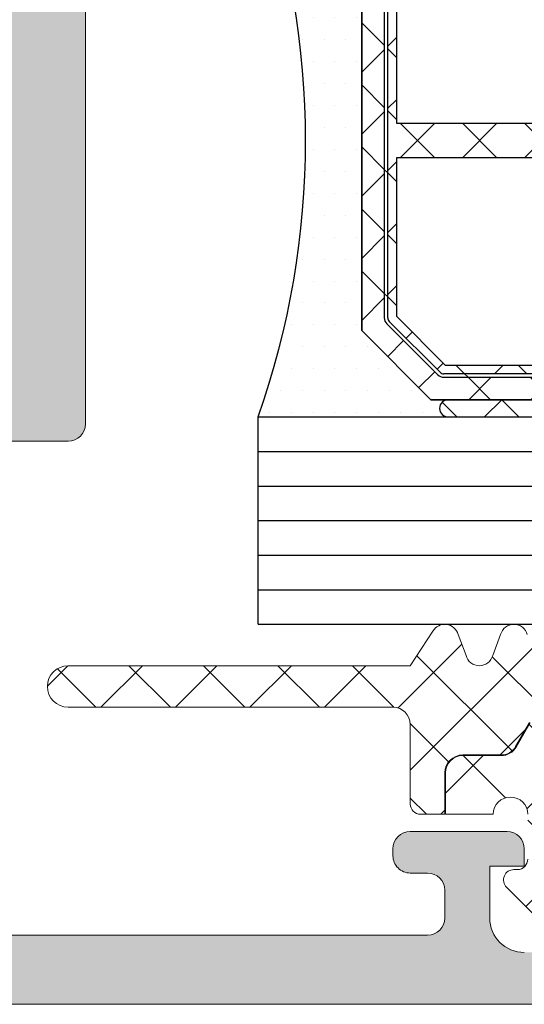
# Model space of a CAD drawing. Units: millimetres. Extents: x 1765 to 4915, y 741 to 2226.
# Drawn here: x 2184 to 2199, y 1542 to 1571 of the extents above; entities that cross this region are included whole.
import ezdxf

# ---------------------------------------------------------------- set-up
doc = ezdxf.new("R2010")
doc.units = ezdxf.units.MM
for name, color, linetype, lineweight in [('0S-Profile Aluminium', 254, 'Continuous', 0), ('0S-Profile EPDM', 22, 'Continuous', 0), ('0S-Profile Isolator', 91, 'Continuous', 0), ('0S-Profile PVC-U', 22, 'Continuous', 0), ('0S-Shading Aluminium', 252, 'Continuous', 0), ('0S-Shading EPDM', 25, 'Continuous', 0), ('0S-Shading Isolator', 103, 'Continuous', 0), ('0S-Shading PVC-U', 253, 'Continuous', 0), ('0S-Spacer', 62, 'Continuous', 0), ('Al', 7, 'Continuous', 0)]:
    doc.layers.add(name, color=color, linetype=linetype, lineweight=lineweight)
doc.layers.add('2-0', color=40, linetype='Continuous')
doc.layers.add('3-0', color=102, linetype='Continuous')

# ---------------------------------------------------------------- blocks, each defined once
blk = doc.blocks.new('__C32D40E5_0AC4_4489_BFE8_34FB3CE2A1D9_')
at = {"layer": '2-0'}
for p, q in [((5.5, 16), (0, 16)), ((9.5, 16), (5.5, 16)), ((3, 13.5), (5, 15.5)), ((5, 15.5), (3, 13.5)), ((5, 15.5), (5.5, 15.5)), ((10, 15.5), (5, 15.5)), ((5.5, 15.5), (9.5, 15.5)), ((10, 13.75), (10, 15.5)), ((0.3174999999999954, 15.36500000000001), (0.3174999999999954, 15.36500000000001)), ((0.9525000000000148, 15.36500000000001), (0.9525000000000148, 15.36500000000001)), ((1.587500000000005, 15.36500000000001), (1.587500000000005, 15.36500000000001)), ((2.222499999999996, 15.36500000000001), (2.222499999999996, 15.36500000000001)), ((2.857499999999987, 15.36500000000001), (2.857499999999987, 15.36500000000001)), ((3.492500000000006, 15.36500000000001), (3.492500000000006, 15.36500000000001)), ((4.127499999999997, 15.36500000000001), (4.127499999999997, 15.36500000000001)), ((4.762500000000017, 15.36500000000001), (4.762500000000017, 15.36500000000001)), ((9.5, 14.85000000000002), (5.372792206135784, 14.85000000000002)), ((9.5, 14.75), (9.5, 14.85000000000002)), ((0.6350000000000194, 14.73000000000002), (0.6350000000000194, 14.73000000000002)), ((1.27000000000001, 14.73000000000002), (1.27000000000001, 14.73000000000002)), ((1.905000000000001, 14.73000000000002), (1.905000000000001, 14.73000000000002)), ((2.539999999999992, 14.73000000000002), (2.539999999999992, 14.73000000000002)), ((3.174999999999982, 14.73000000000002), (3.174999999999982, 14.73000000000002)), ((5.196015510839146, 14.77677669529663), (3.723223304703367, 13.30398448916082)), ((3.793933982822011, 13.23327381104218), (5.26672618895779, 14.70606601717799)), ((3.810000000000002, 14.73000000000002), (3.810000000000002, 14.73000000000002)), ((5.372792206135784, 14.75), (9.5, 14.75)), ((5.414213562373078, 14.5), (4, 13.08578643762689)), ((9, 14.5), (5.414213562373078, 14.5)), ((9, 8.5), (9, 14.5)), ((0.9525000000000148, 14.09500000000003), (0.9525000000000148, 14.09500000000003)), ((1.587500000000005, 14.09500000000003), (1.587500000000005, 14.09500000000003)), ((2.222499999999996, 14.09500000000003), (2.222499999999996, 14.09500000000003)), ((2.857499999999987, 14.09500000000003), (2.857499999999987, 14.09500000000003)), ((3.492500000000006, 14.09500000000003), (3.492500000000006, 14.09500000000003)), ((9.75, 13.5), (10, 13.75)), ((1.27000000000001, 13.45999999999998), (1.27000000000001, 13.45999999999998)), ((1.905000000000001, 13.45999999999998), (1.905000000000001, 13.45999999999998)), ((2.539999999999992, 13.45999999999998), (2.539999999999992, 13.45999999999998)), ((3, 2.5), (3, 13.5)), ((3, 13.5), (3, 2.5)), ((10, 13.25), (9.75, 13.5)), ((3.650000000000005, 13.12720779386421), (3.650000000000005, 2.872792206135784)), ((3.75, 2.872792206135784), (3.75, 13.12720779386421)), ((10, 2.75), (10, 13.25)), ((4, 13.08578643762689), (4, 8.5)), ((0.9525000000000148, 12.82499999999999), (0.9525000000000148, 12.82499999999999)), ((1.587500000000005, 12.82499999999999), (1.587500000000005, 12.82499999999999)), ((2.222499999999996, 12.82499999999999), (2.222499999999996, 12.82499999999999)), ((2.857499999999987, 12.82499999999999), (2.857499999999987, 12.82499999999999)), ((1.27000000000001, 12.19), (1.27000000000001, 12.19)), ((1.905000000000001, 12.19), (1.905000000000001, 12.19)), ((2.539999999999992, 12.19), (2.539999999999992, 12.19)), ((1.587500000000005, 11.555), (1.587500000000005, 11.555)), ((2.222499999999996, 11.555), (2.222499999999996, 11.555)), ((2.857499999999987, 11.555), (2.857499999999987, 11.555)), ((1.27000000000001, 10.92000000000001), (1.27000000000001, 10.92000000000001)), ((1.905000000000001, 10.92000000000001), (1.905000000000001, 10.92000000000001)), ((2.539999999999992, 10.92000000000001), (2.539999999999992, 10.92000000000001)), ((1.587500000000005, 10.28500000000002), (1.587500000000005, 10.28500000000002)), ((2.222499999999996, 10.28500000000002), (2.222499999999996, 10.28500000000002)), ((2.857499999999987, 10.28500000000002), (2.857499999999987, 10.28500000000002)), ((1.905000000000001, 9.649999999999975), (1.905000000000001, 9.649999999999975)), ((2.539999999999992, 9.649999999999975), (2.539999999999992, 9.649999999999975)), ((1.587500000000005, 9.014999999999986), (1.587500000000005, 9.014999999999986)), ((2.222499999999996, 9.014999999999986), (2.222499999999996, 9.014999999999986)), ((2.857499999999987, 9.014999999999986), (2.857499999999987, 9.014999999999986)), ((1.905000000000001, 8.379999999999995), (1.905000000000001, 8.379999999999995)), ((2.539999999999992, 8.379999999999995), (2.539999999999992, 8.379999999999995)), ((4, 8.5), (9, 8.5)), ((1.587500000000005, 7.745000000000004), (1.587500000000005, 7.745000000000004)), ((2.222499999999996, 7.745000000000004), (2.222499999999996, 7.745000000000004)), ((2.857499999999987, 7.745000000000004), (2.857499999999987, 7.745000000000004)), ((9, 7.5), (4, 7.5)), ((4, 7.5), (4, 2.914213562373106)), ((9, 1.5), (9, 7.5)), ((1.905000000000001, 7.110000000000013), (1.905000000000001, 7.110000000000013)), ((2.539999999999992, 7.110000000000013), (2.539999999999992, 7.110000000000013)), ((1.587500000000005, 6.475000000000023), (1.587500000000005, 6.475000000000023)), ((2.222499999999996, 6.475000000000023), (2.222499999999996, 6.475000000000023)), ((2.857499999999987, 6.475000000000023), (2.857499999999987, 6.475000000000023)), ((1.905000000000001, 5.839999999999974), (1.905000000000001, 5.839999999999974)), ((2.539999999999992, 5.839999999999974), (2.539999999999992, 5.839999999999974)), ((1.587500000000005, 5.204999999999983), (1.587500000000005, 5.204999999999983)), ((2.222499999999996, 5.204999999999983), (2.222499999999996, 5.204999999999983)), ((2.857499999999987, 5.204999999999983), (2.857499999999987, 5.204999999999983)), ((1.27000000000001, 4.569999999999993), (1.27000000000001, 4.569999999999993)), ((1.905000000000001, 4.569999999999993), (1.905000000000001, 4.569999999999993)), ((2.539999999999992, 4.569999999999993), (2.539999999999992, 4.569999999999993)), ((1.587500000000005, 3.935000000000002), (1.587500000000005, 3.935000000000002)), ((2.222499999999996, 3.935000000000002), (2.222499999999996, 3.935000000000002)), ((2.857499999999987, 3.935000000000002), (2.857499999999987, 3.935000000000002)), ((1.27000000000001, 3.300000000000011), (1.27000000000001, 3.300000000000011)), ((1.905000000000001, 3.300000000000011), (1.905000000000001, 3.300000000000011)), ((2.539999999999992, 3.300000000000011), (2.539999999999992, 3.300000000000011)), ((4, 2.914213562373106), (5.414213562373078, 1.5)), ((0.9525000000000148, 2.66500000000002), (0.9525000000000148, 2.66500000000002)), ((1.587500000000005, 2.66500000000002), (1.587500000000005, 2.66500000000002)), ((2.222499999999996, 2.66500000000002), (2.222499999999996, 2.66500000000002)), ((2.857499999999987, 2.66500000000002), (2.857499999999987, 2.66500000000002)), ((3.723223304703367, 2.696015510839174), (5.196015510839146, 1.223223304703367)), ((5.26672618895779, 1.293933982822011), (3.793933982822011, 2.766726188957818)), ((9.75, 2.5), (10, 2.75)), ((5, 0.5), (3, 2.5)), ((3, 2.5), (5, 0.5)), ((10, 2.25), (9.75, 2.5)), ((0.6350000000000194, 2.029999999999972), (0.6350000000000194, 2.029999999999972)), ((1.27000000000001, 2.029999999999972), (1.27000000000001, 2.029999999999972)), ((1.905000000000001, 2.029999999999972), (1.905000000000001, 2.029999999999972)), ((2.539999999999992, 2.029999999999972), (2.539999999999992, 2.029999999999972)), ((3.174999999999982, 2.029999999999972), (3.174999999999982, 2.029999999999972)), ((10, 0.5), (10, 2.25)), ((5.414213562373078, 1.5), (9, 1.5)), ((0.9525000000000148, 1.394999999999981), (0.9525000000000148, 1.394999999999981)), ((1.587500000000005, 1.394999999999981), (1.587500000000005, 1.394999999999981)), ((2.222499999999996, 1.394999999999981), (2.222499999999996, 1.394999999999981)), ((2.857499999999987, 1.394999999999981), (2.857499999999987, 1.394999999999981)), ((3.492500000000006, 1.394999999999981), (3.492500000000006, 1.394999999999981)), ((9.5, 1.25), (5.372792206135784, 1.25)), ((5.372792206135784, 1.149999999999977), (9.5, 1.149999999999977)), ((9.5, 1.149999999999977), (9.5, 1.25)), ((0.6350000000000194, 0.7599999999999909), (0.6350000000000194, 0.7599999999999909)), ((1.27000000000001, 0.7599999999999909), (1.27000000000001, 0.7599999999999909)), ((1.905000000000001, 0.7599999999999909), (1.905000000000001, 0.7599999999999909)), ((2.539999999999992, 0.7599999999999909), (2.539999999999992, 0.7599999999999909)), ((3.174999999999982, 0.7599999999999909), (3.174999999999982, 0.7599999999999909)), ((3.810000000000002, 0.7599999999999909), (3.810000000000002, 0.7599999999999909)), ((4.444999999999993, 0.7599999999999909), (4.444999999999993, 0.7599999999999909)), ((5.5, 0.5), (5, 0.5)), ((5, 0.5), (10, 0.5)), ((9.5, 0.5), (5.5, 0.5)), ((0, 0), (5.5, 0)), ((0.3174999999999954, 0.125), (0.3174999999999954, 0.125)), ((0.9525000000000148, 0.125), (0.9525000000000148, 0.125)), ((1.587500000000005, 0.125), (1.587500000000005, 0.125)), ((2.222499999999996, 0.125), (2.222499999999996, 0.125)), ((2.857499999999987, 0.125), (2.857499999999987, 0.125)), ((3.492500000000006, 0.125), (3.492500000000006, 0.125)), ((4.127499999999997, 0.125), (4.127499999999997, 0.125)), ((4.762500000000017, 0.125), (4.762500000000017, 0.125)), ((5.5, 0), (9.5, 0))]:
    blk.add_line(p, q, dxfattribs=at)
for centre, radius, start, end in [((-22.67266423357662, 8), 24.04266423357665, 340.5647220793979, 19.43527792060199), ((5.5, 15.75), 0.25, 90, 270), ((5.5, 15.75), 0.25, 90, 270), ((9.5, 15.75), 0.25, 270, 90), ((5.372792206135812, 14.60000000000002), 0.25, 90.00000000000654, 135.0000000000092), ((5.372792206135784, 14.60000000000002), 0.1499999999999773, 90, 135.0000000000076), ((3.899999999999977, 13.12720779386416), 0.250000000000002, 134.9999999999908, 180), ((3.899999999999977, 13.12720779386421), 0.1499999999999771, 135, 180), ((3.899999999999977, 2.872792206135841), 0.2499999999999716, 180, 225.0000000000092), ((3.899999999999977, 2.872792206135784), 0.1499999999999773, 180, 225), ((5.372792206135812, 1.399999999999977), 0.250000000000002, 224.9999999999908, 269.9999999999935), ((5.372792206135784, 1.399999999999977), 0.1499999999999972, 224.9999999999923, 270), ((5.5, 0.25), 0.25, 90, 270), ((5.5, 0.25), 0.25, 90, 270), ((9.5, 0.25), 0.25, 270, 90)]:
    blk.add_arc(centre, radius, start, end, dxfattribs=at)
at = {"layer": '3-0'}
for p, q in [((6.546051224213812, 15.5), (7.046051224213812, 16)), ((7.046051224213812, 16), (7.546051224213812, 15.5)), ((8.342102448427653, 15.5), (8.842102448427653, 16)), ((8.842102448427653, 16), (9.342102448427653, 15.5)), ((5.323223304703362, 15.92677669529661), (5.75, 15.5)), ((6.723692654717013, 15.5), (6.073692654717008, 14.85000000000002)), ((6.742102448427657, 14.85000000000002), (6.092102448427652, 15.5)), ((8.519743878930825, 15.5), (7.869743878930848, 14.85000000000002)), ((8.538153672641469, 14.85000000000002), (7.888153672641492, 15.5)), ((10, 15.1842048968553), (9.684204896855334, 15.5)), ((5.107645019878162, 14.68840620433565), (4.648025612106919, 15.14802561210689)), ((10, 15.1842048968553), (9, 14.1842048968553)), ((6.842104000000006, 14.75), (6.742104000000012, 14.85000000000002)), ((5.355132393293473, 14.44091883092039), (5.178355697996807, 14.617695526217)), ((5.973692654717013, 14.75), (5.723692654717013, 14.5)), ((7.092102448427652, 14.5), (6.842102448427652, 14.75)), ((7.769743878930825, 14.75), (7.519743878930853, 14.5)), ((8.888153672641492, 14.5), (8.638153672641492, 14.75)), ((9.819076836320761, 13.56907683632073), (9, 14.38815367264146)), ((4.20961940777127, 13.79038059222876), (3.75, 14.25)), ((4.280330085889913, 13.71966991411011), (4.20961940777127, 13.79038059222876)), ((4.457106781186552, 13.54289321881344), (4.280330085889913, 13.71966991411011)), ((3.650000000000005, 12.55394877578618), (3, 13.20394877578616)), ((9.930923163679239, 13.31907683632073), (9, 12.38815367264146)), ((4, 12.77630734528299), (3.75, 12.52630734528298)), ((10, 11.59210244842768), (9, 12.59210244842768)), ((3.650000000000005, 12.42630734528296), (3, 11.77630734528299)), ((4, 12.20394877578616), (3.75, 12.45394877578616)), ((3.650000000000005, 10.75789755157234), (3, 11.40789755157232)), ((10, 11.59210244842768), (9, 10.59210244842768)), ((4, 10.98025612106914), (3.75, 10.73025612106914)), ((3.650000000000005, 10.63025612106918), (3, 9.980256121069147)), ((4, 10.40789755157232), (3.75, 10.65789755157232)), ((10, 9.796051224213839), (9, 10.79605122421384)), ((10, 9.796051224213839), (9, 8.796051224213839)), ((3.650000000000005, 8.961846327358499), (3, 9.611846327358533)), ((4, 9.184204896855304), (3.75, 8.934204896855304)), ((4, 8.611846327358535), (3.75, 8.861846327358533)), ((10, 8), (9, 9)), ((3.650000000000005, 8.834204896855338), (3, 8.184204896855304)), ((5.111846327358506, 7.5), (4.111846327358506, 8.5)), ((5.111846327358506, 8.5), (4.111846327358506, 7.5)), ((6.907897551572348, 7.5), (5.907897551572348, 8.5)), ((6.907897551572348, 8.5), (5.907897551572348, 7.5)), ((8.703948775786188, 7.5), (7.703948775786188, 8.5)), ((8.703948775786188, 8.5), (7.703948775786188, 7.5)), ((10, 8), (9, 7)), ((3.650000000000005, 7.16579510314466), (3, 7.815795103144693)), ((3.75, 7.065796654717019), (3.650000000000005, 7.165796654717041)), ((4, 7.388153672641523), (3.75, 7.138153672641464)), ((10, 6.203948775786159), (9, 7.203948775786159)), ((3.650000000000005, 7.038153672641499), (3, 6.388153672641464)), ((4, 6.815795103144693), (3.75, 7.065795103144693)), ((3.650000000000005, 5.369743878930818), (3, 6.019743878930853)), ((10, 6.203948775786159), (9, 5.203948775786159)), ((4, 5.592102448427682), (3.75, 5.342102448427682)), ((3.650000000000005, 5.242102448427658), (3, 4.592102448427682)), ((4, 5.019743878930853), (3.75, 5.269743878930853)), ((10, 4.407897551572318), (9, 5.407897551572318)), ((10, 4.407897551572318), (9, 3.407897551572318)), ((3.650000000000005, 3.573692654717035), (3, 4.223692654717011)), ((4, 3.79605122421384), (3.75, 3.54605122421384)), ((3.650000000000005, 3.446051224213817), (3, 2.79605122421384)), ((3.75, 3.473692654717011), (3.650000000000005, 3.573692654717035)), ((4, 3.223692654717011), (3.75, 3.473692654717011)), ((9.930923163679239, 2.680923163679267), (9, 3.611846327358534)), ((4.457106781186552, 2.457106781186553), (4.280330085889913, 2.280330085889886)), ((9.819076836320761, 2.430923163679267), (9, 1.611846327358534)), ((4.20961940777127, 2.209619407771242), (3.75, 1.75)), ((10, 0.8157951031446941), (9, 1.815795103144694)), ((5.355132393293473, 1.559081169079661), (5.178355697996807, 1.382304473782994)), ((5.973692654717013, 1.25), (5.723692654717013, 1.5)), ((7.092102448427652, 1.5), (6.842102448427652, 1.25)), ((7.769743878930825, 1.25), (7.519743878930825, 1.5)), ((8.888153672641492, 1.5), (8.638153672641492, 1.25)), ((5.107645019878162, 1.31159379566435), (4.648025612106919, 0.851974387893108)), ((6.073692654717008, 1.149999999999977), (5.973692654717013, 1.25)), ((6.723692654717013, 0.5), (6.073692654717008, 1.149999999999977)), ((6.742102448427657, 1.149999999999977), (6.092102448427652, 0.5)), ((8.519743878930825, 0.5), (7.869743878930848, 1.149999999999977)), ((8.538153672641469, 1.149999999999977), (7.888153672641492, 0.5)), ((10, 0.8157951031446941), (9.684204896855334, 0.5)), ((5.323223304703362, 0.4267766952966099), (5.75, 0)), ((6.546051224213812, 0), (7.046051224213812, 0.5)), ((7.046051224213812, 0.5), (7.546051224213812, 0)), ((8.342102448427653, 0), (8.842102448427653, 0.5)), ((8.842102448427653, 0.5), (9.342102448427653, 0))]:
    blk.add_line(p, q, dxfattribs=at)
at = {"layer": 'Al'}
for p, q in [((9.5, 14.85000000000002), (5.372792206135784, 14.85000000000002)), ((9.5, 14.75), (9.5, 14.85000000000002)), ((5.196015510839146, 14.77677669529663), (3.723223304703367, 13.30398448916082)), ((3.793933982822011, 13.23327381104218), (5.26672618895779, 14.70606601717799)), ((5.372792206135784, 14.75), (9.5, 14.75)), ((3.650000000000005, 13.12720779386421), (3.650000000000005, 2.872792206135784)), ((3.75, 2.872792206135784), (3.75, 13.12720779386421)), ((3.723223304703367, 2.696015510839174), (5.196015510839146, 1.223223304703367)), ((5.26672618895779, 1.293933982822011), (3.793933982822011, 2.766726188957818)), ((9.5, 1.25), (5.372792206135784, 1.25)), ((5.372792206135784, 1.149999999999977), (9.5, 1.149999999999977)), ((9.5, 1.149999999999977), (9.5, 1.25))]:
    blk.add_line(p, q, dxfattribs=at)
for centre, radius, start, end in [((5.372792206135812, 14.60000000000002), 0.25, 90.00000000000654, 135.0000000000092), ((5.372792206135784, 14.60000000000002), 0.1499999999999773, 90, 135.0000000000076), ((3.899999999999977, 13.12720779386416), 0.250000000000002, 134.9999999999908, 180), ((3.899999999999977, 13.12720779386421), 0.1499999999999771, 135, 180), ((3.899999999999977, 2.872792206135841), 0.2499999999999716, 180, 225.0000000000092), ((3.899999999999977, 2.872792206135784), 0.1499999999999773, 180, 225), ((5.372792206135812, 1.399999999999977), 0.250000000000002, 224.9999999999908, 269.9999999999935), ((5.372792206135784, 1.399999999999977), 0.1499999999999972, 224.9999999999923, 270)]:
    blk.add_arc(centre, radius, start, end, dxfattribs=at)
blk = doc.blocks.new('357430__C07A0EC8_0C62_4A19_8427_4755AAAEAEDC_')
at = {"layer": '0S-Shading Aluminium'}
h = blk.add_hatch(color=256, dxfattribs=at)
edge = h.paths.add_edge_path()
edge.add_ellipse((6.400003639356698, 10.00014096847118), major_axis=(0, 0.4999963606434275), ratio=1, start_angle=270, end_angle=360, ccw=False)
edge.add_line((6.900000000000119, 10.00014096847118), (6.900000000196371, 2.799159322811789))
edge.add_ellipse((5.899980176852039, 2.799159322811817), major_axis=(0, 1.000019823344326), ratio=1, start_angle=179.9999999999984, end_angle=270, ccw=False)
edge.add_line((5.899980176852011, 1.799139499467486), (2.700130882247862, 1.799139499664079))
edge.add_ellipse((2.700099866834563, 2.799108365027535), major_axis=(0, 0.9999688658444544), ratio=1, start_angle=89.9982160610603, end_angle=180.0017771076109, ccw=False)
edge.add_line((1.700131001474801, 2.799139499665557), (1.699981689453238, 4.499992370605468))
edge.add_line((1.699981689453238, 4.499992370605468), (1.100006103515738, 4.499992370605355))
edge.add_line((1.100006103515738, 4.499992370605355), (0, 3.399986267089616))
edge.add_line((0, 3.399986267089616), (0, 0))
edge.add_line((0, 0), (73.99993505544117, -4.2172417e-09))
edge.add_arc((73.99993505544117, 0.5000649456081306), 0.5000649498253759, 270, 360)
edge.add_line((74.50000000526656, 0.5000649456081306), (74.50000000649206, 4.499919421516436))
edge.add_arc((73.9999194208581, 4.49991942085802), 0.5000805856339384, 0, 89.99999999999673)
edge.add_line((73.99991942085812, 5.000000006491944), (72.70000112059384, 5.000000002494886))
edge.add_arc((72.70000112309106, 4.499950048784057), 0.5000499537108168, 90.00000028613137, 180)
edge.add_line((72.19995116938021, 4.499950048784057), (72.19995117187513, 4))
edge.add_line((72.19995117187513, 4), (73.1999511718751, 4))
edge.add_line((73.1999511718751, 4), (73.19995117255868, 2.499963026306318))
edge.add_ellipse((72.1999881455688, 2.499963026306318), major_axis=(0, 0.9999630269898743), ratio=1, start_angle=180, end_angle=270, ccw=False)
edge.add_line((72.1999881455688, 1.499999999316457), (68.20002804141345, 1.499999997045762))
edge.add_ellipse((68.20002804158433, 2.500076869709232), major_axis=(0, 1.000076872663481), ratio=1, start_angle=90, end_angle=179.9999999902089, ccw=False)
edge.add_line((67.19995116892088, 2.500076869709232), (67.19995117187511, 4))
edge.add_line((67.19995117187511, 4), (68.1999511718751, 4))
edge.add_line((68.1999511718751, 4), (68.1999511738471, 4.500044405263793))
edge.add_arc((67.6999955771389, 4.500044405263793), 0.4999555967082046, 0, 90)
edge.add_line((67.6999955771389, 5.000000001971983), (64.89996337855425, 5))
edge.add_arc((64.89996337890635, 4.5), 0.5000000000000142, 90.0000000403496, 180)
edge.add_line((64.39996337890632, 4.5), (64.39996337890636, 4.300000000000039))
edge.add_arc((64.89996337890639, 4.300000000000039), 0.5000000000000427, 180, 270.0000001411731)
edge.add_line((64.89996338013836, 3.799999999999982), (65.39992827974075, 3.800000001231865))
edge.add_ellipse((65.39992827974075, 3.299964900834595), major_axis=(0, 0.5000351003972529), ratio=1, start_angle=270, end_angle=360, ccw=False)
edge.add_line((65.89996338013802, 3.299964901006205), (65.89996337918072, 2.500013511701581))
edge.add_ellipse((65.3999468154471, 2.500013511701467), major_axis=(0, 0.5000165637336096), ratio=1, start_angle=180, end_angle=270, ccw=False)
edge.add_line((65.3999468154471, 1.999996947967844), (34.09993451157655, 1.999996948242312))
edge.add_line((34.09993451157655, 1.999996948242312), (28.06147034555173, 2.432394048983837))
edge.add_ellipse((28.09992640041273, 3.431646224154093), major_axis=(0, 0.9999918888360748), ratio=1, start_angle=89.99864418460021, end_angle=177.79606903054, ccw=False)
edge.add_line((27.09993451185662, 3.431669887407196), (27.10009228759776, 10.09914627692328))
edge.add_ellipse((27.60009228745773, 10.09913444519026), major_axis=(0, 0.4999999999999526), ratio=1, start_angle=360, end_angle=449.9986441832561, ccw=False)
edge.add_line((27.60009228745773, 10.5991344451902), (28.5, 10.5991344451902))
edge.add_arc((28.5, 11.0991344451902), 0.5000000000000071, 270, 360)
edge.add_line((29, 11.0991344451902), (29, 12.5))
edge.add_ellipse((29.07883644654305, 12.7675205919931), major_axis=(0, 0.2788950563274276), ratio=1, start_angle=88.83541062589762, end_angle=163.5801235805057, ccw=False)
edge.add_line((28.79999900000001, 12.7731889999915), (28.79999899999999, 13.22678299999145))
edge.add_ellipse((29.07886709564318, 13.23244365946854), major_axis=(0, 0.2789255417371548), ratio=1, start_angle=16.424594555354872, end_angle=91.16287007289247, ccw=False)
edge.add_line((29, 13.4999869999915), (29, 15.379998))
edge.add_arc((28.69999999999999, 15.379998), 0.3000000000000007, 0, 90)
edge.add_line((28.69999999999999, 15.67999800000001), (27.72002568095721, 15.67999800000001))
edge.add_arc((27.72002568095721, 15.379998), 0.3000000000000007, 90, 180)
edge.add_line((27.42002568095723, 15.379998), (27.42002568095723, 12.62))
edge.add_ellipse((27.30002568095719, 12.62), major_axis=(0, 0.1200000000000081), ratio=1, start_angle=180, end_angle=270, ccw=False)
edge.add_line((27.30002568095719, 12.5), (23, 12.5))
edge.add_ellipse((23, 13), major_axis=(0, 0.5), ratio=1, start_angle=90, end_angle=180, ccw=False)
edge.add_line((22.5, 13), (22.5, 13.69999999999999))
edge.add_line((22.5, 13.69999999999999), (23.88149545762235, 16.09282032302755))
edge.add_arc((23.76188021535171, 16.16188021535168), 0.1381197846482943, 330.000000000001, 455.622577550795)
edge.add_arc((24.23822324117381, 11.32339113815223), 4.999999999999966, 95.62257755079371, 162.2515836439299)
edge.add_ellipse((19, 13.00000000000003), major_axis=(0, 0.5000000000000347), ratio=1, start_angle=180, end_angle=252.2515836439309, ccw=False)
edge.add_line((19, 12.5), (14.99999999999997, 12.5))
edge.add_ellipse((14.99999999999997, 12.99999999999991), major_axis=(0, 0.4999999999999201), ratio=1, start_angle=107.74841635607001, end_angle=180, ccw=False)
edge.add_arc((9.761776758826159, 11.32339113815209), 5.00000000000009, 17.74841635607028, 84.37742244920615)
edge.add_arc((10.23811978464829, 16.16188021535168), 0.1381197846482951, 84.3774224492049, 209.9999999999932)
edge.add_line((10.11850454237762, 16.09282032302755), (11.5, 13.69999999999999))
edge.add_line((11.5, 13.69999999999999), (11.5, 13))
edge.add_ellipse((11, 13), major_axis=(0, 0.5), ratio=1, start_angle=180, end_angle=270, ccw=False)
edge.add_line((11, 12.5), (6.699974319042695, 12.5))
edge.add_ellipse((6.699974319042695, 12.61999999999992), major_axis=(0, 0.1199999999999246), ratio=1, start_angle=90, end_angle=180, ccw=False)
edge.add_line((6.579974319042747, 12.61999999999992), (6.579974319042747, 15.37999799999994))
edge.add_arc((6.279974319042764, 15.37999799999994), 0.2999999999999989, 0, 90)
edge.add_line((6.279974319042764, 15.67999799999993), (5.299999999999981, 15.67999799999993))
edge.add_arc((5.299999999999981, 15.37999799999991), 0.3000000000000025, 90, 180)
edge.add_line((4.999999999999972, 15.37999799999991), (4.999999999999972, 13.49998699999142))
edge.add_ellipse((4.921132904356795, 13.23244365946848), major_axis=(0, 0.2789255417371497), ratio=1, start_angle=268.8371299271138, end_angle=343.57540544464337, ccw=False)
edge.add_line((5.200000999999986, 13.22678299999143), (5.200000999999986, 12.77318899999133))
edge.add_ellipse((4.921163553456921, 12.76752059199305), major_axis=(0, 0.2788950563274273), ratio=1, start_angle=196.4198764194928, end_angle=271.1645893740794, ccw=False)
edge.add_line((4.999999999999972, 12.49999999999991), (0.7000030448593577, 12.4999999999998))
edge.add_arc((0.7000030448593578, 11.99999695513119), 0.5000030448686275, 90, 180)
edge.add_line((0.1999999999907231, 11.99999695513119), (0.1999999999907231, 11.00014037396553))
edge.add_arc((0.7000030448595282, 11.00014037397017), 0.5000030448687909, 180, 270)
edge.add_line((0.7000030448595282, 10.50013732910136), (6.400003639356698, 10.50013732911463))
edge = h.paths.add_edge_path()
edge.add_line((8.400000000000004, 2.099142551421891), (8.400000000000004, 10.29913139343239))
edge.add_ellipse((8.900000000000006, 10.29913139343239), major_axis=(0, 0.5), ratio=1, start_angle=360, end_angle=450, ccw=False)
edge.add_line((8.900000000000006, 10.79913139343239), (25.1, 10.79913139343239))
edge.add_ellipse((25.1, 10.29913139343239), major_axis=(0, 0.5), ratio=1, start_angle=270, end_angle=360, ccw=False)
edge.add_line((25.6, 10.29913139343239), (25.6, 2.099142551421892))
edge.add_ellipse((25.1, 2.099142551421891), major_axis=(0, 0.5), ratio=1, start_angle=180, end_angle=270, ccw=False)
edge.add_line((25.1, 1.599142551421891), (8.900000000000006, 1.599142551421891))
edge.add_ellipse((8.900000000000006, 2.099142551421891), major_axis=(0, 0.5), ratio=1, start_angle=90, end_angle=180, ccw=False)
at = {"layer": '0S-Profile Aluminium', "color": 7}
for points in [[(67.6999955771389, 5.000000001971983), (64.89996337855425, 5)], [(1.700131001474801, 2.799139499665557), (1.699981689453238, 4.499992370605468), (1.100006103515738, 4.499992370605355), (0, 3.399986267089616), (0, 0), (73.99993505544117, -4.2172417e-09)], [(64.39996337890632, 4.5), (64.39996337890636, 4.300000000000039)], [(67.19995116892088, 2.500076869709232), (67.19995117187511, 4), (68.1999511718751, 4), (68.1999511738471, 4.500044405263793)], [(64.89996338013836, 3.799999999999982), (65.39992827974075, 3.800000001231865)], [(65.89996338013802, 3.299964901006205), (65.89996337918072, 2.500013511701581)], [(65.3999468154471, 1.999996947967844), (34.09993451157655, 1.999996948242312), (28.06147034555173, 2.432394048983837)]]:
    blk.add_lwpolyline(points, dxfattribs=at)
for centre, radius, start, end in [((64.89996337890635, 4.5), 0.5000000000000142, 90.0000000403496, 180), ((67.6999955771389, 4.500044405263793), 0.4999555967082046, 0, 90), ((64.89996337890639, 4.300000000000039), 0.5000000000000427, 180, 270.0000001411731)]:
    blk.add_arc(centre, radius, start, end, dxfattribs=at)
at = {"layer": '0S-Profile Aluminium', "color": 7, "extrusion": (0, 0, -1)}
for centre, radius, start, end in [((-65.39992827974075, 3.299964900834595), 0.5000351003972529, 90, 180), ((-65.3999468154471, 2.500013511701467), 0.5000165637336096, 180, 270), ((-68.20002804158433, 2.500076869709232), 1.000076872663481, 270.0000000097911, 0)]:
    blk.add_arc(centre, radius, start, end, dxfattribs=at)
blk = doc.blocks.new('366260__8C518B52_B441_4A22_8355_5E37093D0E50_')
at = {"layer": '0S-Profile Aluminium', "color": 7, "true_color": 0xffffff}
blk.add_blockref('357430__C07A0EC8_0C62_4A19_8427_4755AAAEAEDC_', (0, 0), dxfattribs=at)
blk = doc.blocks.new('246227__68F16FEA_14BC_482A_B0E5_9D7B8606EC01_')
at = {"layer": '0S-Shading PVC-U'}
h = blk.add_hatch(color=256, dxfattribs=at)
edge = h.paths.add_edge_path()
edge.add_line((-0.2988359902934974, -27.40000457763645), (17.50092497834484, -27.40000457763656))
edge.add_arc((17.50092497834481, -26.40000457763664), 0.9999999999999218, 270.0000000000017, 360.0015248794089)
edge.add_line((18.50092497799059, -26.39997796347027), (18.50088505851093, -24.90004449888696))
edge.add_ellipse((20.00103347826053, -24.90000457368646), major_axis=(0, 1.500148420280884), ratio=1, start_angle=-89.99997972399922, end_angle=90.0015248794088, ccw=False)
edge.add_line((21.50118189854132, -24.90000404280947), (21.50117009463352, -58.20000475329005))
edge.add_ellipse((21.00117009463364, -58.20000457763669), major_axis=(0, 0.4999999999999279), ratio=1, start_angle=180, end_angle=269.99997986831437, ccw=False)
edge.add_line((21.00117009463364, -58.70000457763663), (8.962312335963617, -58.70000457763629))
edge.add_line((8.962312335963617, -58.70000457763629), (5.498210720826052, -60.70000457763639))
edge.add_line((5.498210720826052, -60.70000457763639), (-3.4985439752177, -60.70000457763663))
edge.add_line((-3.4985439752177, -60.70000457763663), (-3.498543975217757, -61.20000457763663))
edge.add_ellipse((-3.998543975218012, -61.20000457763661), major_axis=(0, 0.5000000000002452), ratio=1, start_angle=180, end_angle=270, ccw=False)
edge.add_line((-3.998543975218012, -61.70000457763683), (-4.498543975217643, -61.70000457763653))
edge.add_ellipse((-4.4985439752177, -61.20000457763649), major_axis=(0, 0.5000000000000285), ratio=1, start_angle=90, end_angle=180.0000000000065, ccw=False)
edge.add_line((-4.9985439752177, -61.20000457763649), (-4.998543975217643, -58.20000457763626))
edge.add_ellipse((-4.49854397521787, -58.20000457763653), major_axis=(0, 0.4999999999997833), ratio=1, start_angle=360, end_angle=450, ccw=False)
edge.add_line((-4.49854397521787, -57.70000457763675), (3.501172011430668, -57.70000457763675))
edge.add_arc((3.501172011430668, -57.20000457763638), 0.5000000000003482, 270, 360.0000426374251)
edge.add_line((4.001172011430895, -57.20000420555463), (4.001174690858789, -55.80000457763649))
edge.add_arc((3.501397550169343, -55.79978171486715), 0.4997771903793838, 359.9744504215903, 450.0264238359857)
edge.add_line((3.50116706146403, -55.30000457763648), (-2.098549125057957, -55.30001983642565))
edge.add_ellipse((-2.551840783452689, -55.11566952313287), major_axis=(0, 0.4893448329975622), ratio=1, start_angle=133.6683482810133, end_angle=247.8687936711429, ccw=False)
edge.add_line((-2.905807731016039, -55.45355377197276), (-3.652374503477091, -54.65355072021518))
edge.add_ellipse((-3.299991902824643, -54.29950377659702), major_axis=(0, 0.4995225075288865), ratio=1, start_angle=0.5535025120590831, end_angle=135.1349881979505, ccw=False)
edge.add_line((-3.304817435606167, -53.80000457763739), (3.501167061463974, -53.80000457763704))
edge.add_arc((3.501420454118374, -53.30025033697214), 0.4997543049043142, 269.9709490640974, 360.0299251800793)
edge.add_line((4.001174690858732, -53.29998931884803), (4.001155841909366, -49.10000233368473))
edge.add_arc((3.501155841914396, -49.10000457763653), 0.4999999999999869, 0.0002571375732093, 90)
edge.add_line((3.501155841914396, -48.60000457763655), (-3.298852698910907, -48.60000457763644))
edge.add_ellipse((-3.298852698910906, -48.1000045776364), major_axis=(0, 0.5000000000000498), ratio=1, start_angle=47.16399670678459, end_angle=180, ccw=False)
edge.add_line((-3.665504086439653, -47.76005346346955), (-2.923761655935067, -46.96005346346985))
edge.add_ellipse((-2.55711026840683, -47.3000045776362), major_axis=(0, 0.4999999999993493), ratio=1, start_angle=293.57817847817853, end_angle=407.1639967067854, ccw=False)
edge.add_line((-2.098852698911741, -47.10000457763664), (3.501159432070012, -47.10000457763665))
edge.add_arc((3.501159432070012, -46.60000457763675), 0.4999999999999219, 270, 360)
edge.add_line((4.001159432069954, -46.60000457763675), (4.001159432069954, -44.90000457763639))
edge.add_arc((3.501159432070068, -44.90000457763651), 0.4999999999998899, 0, 90)
edge.add_line((3.501159432070068, -44.40000457763662), (-2.098852698911429, -44.40000457763708))
edge.add_ellipse((-2.557110268406631, -44.20000457763731), major_axis=(0, 0.4999999999995583), ratio=1, start_angle=132.8360032931903, end_angle=246.42182152180578, ccw=False)
edge.add_line((-2.92376165593518, -44.53995569180366), (-3.665504086439596, -43.7399556918036))
edge.add_ellipse((-3.298852698910906, -43.40000457763688), major_axis=(0, 0.4999999999999209), ratio=1, start_angle=0, end_angle=132.8360032932102, ccw=False)
edge.add_line((-3.298852698910906, -42.90000457763693), (3.501155841914311, -42.90000457763707))
edge.add_arc((3.501155841914197, -42.40000457763686), 0.5000000000001849, 270.000000000013, 359.9997428624268)
edge.add_line((4.001155841909366, -42.40000682158552), (4.001159432070011, -30.90000457763645))
edge.add_arc((3.501159432070068, -30.90000457763637), 0.4999999999999148, 0, 90)
edge.add_line((3.501159432070068, -30.40000457763645), (-3.998823972125563, -30.40000457763702))
edge.add_ellipse((-3.998823972125734, -29.40000457763682), major_axis=(0, 1.000000000000188), ratio=1, start_angle=90.00010929636608, end_angle=180.0000000000098, ccw=False)
edge.add_line((-4.998823972124085, -29.40000648521827), (-4.998840567930215, -20.70000457763683))
edge.add_ellipse((-3.999365594508276, -20.69947954293097), major_axis=(0, 0.9994751113250542), ratio=1, start_angle=-0.03097232980832132, end_angle=90.03009807227141, ccw=False)
edge.add_line((-3.998825309141039, -19.70000457763672), (-3.298835990293667, -19.70000457763672))
edge.add_ellipse((-3.298265570783001, -20.69943415812614), major_axis=(0, 0.9994297432714692), ratio=1, start_angle=269.96729871958496, end_angle=360.03270128041265, ccw=False)
edge.add_line((-2.298835990293554, -20.70000457763685), (-2.298835990293554, -25.40000457763645))
edge.add_arc((-0.2988359902935542, -25.40000457763644), 2.000000000000007, 180, 270.0000000000017)
edge = h.paths.add_edge_path()
edge.add_line((5.500912015442423, -30.90000457763713), (5.500912015442481, -37.40000457763668))
edge.add_arc((6.000912015442423, -37.40000457763647), 0.4999999999999681, 180, 270)
edge.add_line((6.000912015442423, -37.90000457763645), (18.00091964483695, -37.90000457763668))
edge.add_arc((18.00091964483701, -37.40000457763668), 0.5, 269.9999999999935, 360.0000000000001)
edge.add_line((18.50091964483701, -37.40000457763668), (18.50091964483701, -30.90000457763645))
edge.add_arc((18.00091964483704, -30.90000457763662), 0.4999999999999574, 0, 90)
edge.add_line((18.00091964483704, -30.40000457763668), (6.000912015442537, -30.40000457763668))
edge.add_arc((6.000912015442679, -30.90000457763695), 0.5000000000002772, 90.00000000001629, 180)
edge = h.paths.add_edge_path()
edge.add_line((6.001171203132144, -46.90001220703121), (18.00117120313226, -46.9000122070311))
edge.add_arc((18.00144980498248, -46.40029080888149), 0.4997214758118619, 269.9680567840645, 360.0319432159634)
edge.add_line((18.50117120313209, -46.400012207031), (18.50091964483701, -39.90001220703087))
edge.add_arc((18.00117786194266, -39.89975398992545), 0.4997418496048606, 359.9703952130334, 450.0296047869921)
edge.add_line((18.00091964483704, -39.4000122070311), (6.000912560399028, -39.39999694823396))
edge.add_arc((6.000912015442423, -39.89999694823359), 0.4999999999999418, 89.99993755257289, 180)
edge.add_line((5.500912015442481, -39.89999694823359), (5.500934691901675, -46.39976806268069))
edge.add_arc((6.000906463732349, -46.40004043110269), 0.49997184601942, 179.9687871188182, 270.0303386102813)
edge = h.paths.add_edge_path()
edge.add_arc((6.001004731934301, -48.89984573843142), 0.499841188516338, 89.98091774456483, 180.0199564996278)
edge.add_line((5.501163573737726, -48.90001983642566), (5.500934691901847, -55.19976043328597))
edge.add_arc((6.00090646373252, -55.20003280170788), 0.4999718460194199, 179.9687871188299, 270.0303386102878)
edge.add_line((6.001171203132372, -55.70000457763639), (18.00117120313243, -55.70000457763639))
edge.add_arc((18.00144980498297, -55.20028317948707), 0.499721475811599, 269.9680567840287, 360.0319432159519)
edge.add_line((18.50117120313231, -55.20000457763669), (18.50117120313231, -48.90001983642562))
edge.add_arc((18.00142942023768, -48.89976161932025), 0.4997418496051482, 359.9703952130334, 450.0296047869921)
edge.add_line((18.00117120313206, -48.40001983642562), (6.001171203132373, -48.40000457763654))
at = {"layer": '0S-Profile PVC-U', "color": 7}
for points in [[(21.50118189854132, -24.90000404280947), (21.50117009463352, -58.20000475329005)], [(21.00117009463364, -58.70000457763663), (8.962312335963617, -58.70000457763629), (5.498210720826052, -60.70000457763639), (-3.4985439752177, -60.70000457763663), (-3.498543975217757, -61.20000457763663)]]:
    blk.add_lwpolyline(points, dxfattribs=at)
at = {"layer": '0S-Profile PVC-U', "color": 7, "extrusion": (0, 0, -1)}
blk.add_arc((-21.00117009463364, -58.20000457763669), 0.4999999999999279, 180.0000201316857, 270, dxfattribs=at)
blk = doc.blocks.new('246227__66AD780B_1AE6_40DE_A16D_87CE4E03DC0D_')
at = {"layer": '0S-Profile PVC-U', "color": 7, "true_color": 0xffffff}
blk.add_blockref('246227__68F16FEA_14BC_482A_B0E5_9D7B8606EC01_', (0, 0), dxfattribs=at)
blk = doc.blocks.new('284357__A281DC6F_4E5A_4496_8F7F_5048CEE0BC1F_')
at = {"layer": '0S-Shading EPDM'}
h = blk.add_hatch(dxfattribs=at)
h.set_pattern_fill('ANSI37', color=256, scale=0.625, angle=90, style=0)
h.set_pattern_definition([(135, (0, 0), (-1.403165018917055, -1.403165018917055), []), (225, (0, 0), (1.403165018917055, -1.403165018917055), [])])
edge = h.paths.add_edge_path()
edge.add_line((5.771866993511566, 2.653381663696222), (6.812109138610537, 1.612133237200168))
edge.add_ellipse((6.599981403998724, 1.399991241046222), major_axis=(0, 0.3000040038461651), ratio=1, start_angle=179.9999493152702, end_angle=315.0019259591577, ccw=False)
edge.add_line((6.599981138610558, 1.099987237200167), (6.499987138610549, 1.099987237200167))
edge.add_arc((6.499987138610549, 0.7999872372001562), 0.2999999999999996, 90, 180)
edge.add_line((6.199987138610567, 0.7999872372001562), (6.199987138610537, -0.4999887627998305))
edge.add_arc((6.699987138595303, -0.4999943813301116), 0.5000000000163303, 179.999356164091, 359.999356164091)
edge.add_line((7.199987138580071, -0.4999999998603926), (8.579374414448154, -0.4999999998603926))
edge.add_line((8.579374414448154, -0.4999999998603926), (8.579374414448154, -1.697576062786623))
edge.add_ellipse((8.079374581028645, -1.697576062786623), major_axis=(0, 0.4999998334194907), ratio=1, start_angle=180, end_angle=270, ccw=False)
edge.add_line((8.079374581028645, -2.197575896206103), (6.96805200444183, -2.197575896206103))
edge.add_arc((6.96805200444183, -2.697575896206103), 0.4999999999999836, 90, 149.9999999999994)
edge.add_line((6.535039302549619, -2.447575896206103), (6.13089411411684, -3.147575896206092))
edge.add_ellipse((5.697881412224631, -2.89757589620612), major_axis=(0, 0.4999999999999849), ratio=1, start_angle=180, end_angle=240.0000000000023, ccw=False)
edge.add_line((5.697881412224631, -3.397575896206092), (3.460871564529924, -3.397575896206092))
edge.add_ellipse((3.460871564529924, -2.89757589620612), major_axis=(0, 0.4999999999999769), ratio=1, start_angle=119.9999999999977, end_angle=180, ccw=False)
edge.add_line((3.027858862637714, -3.147575896206092), (2.623713674204964, -2.447575896206132))
edge.add_arc((2.190700972312725, -2.697575896206132), 0.5000000000000328, 29.99999999999891, 89.99999999999999)
edge.add_line((2.190700972312725, -2.197575896206103), (-1.205928287168532, -2.197692620740468))
edge.add_arc((-1.205893922354078, -3.197692620150007), 1.000000000000003, 90.00196895883232, 151.4944011658825)
edge.add_ellipse((-5.710649445460177, -0.7512399368499985), major_axis=(0, 4.126202595935978), ratio=1, start_angle=191.2750124852235, end_angle=241.4944011658825, ccw=False)
edge.add_arc((-4.377526982623919, -8.989601968874098), 4.224714792887816, 97.15730423121164, 127.2512153506284)
edge.add_line((-6.934792780383447, -5.626774777230934), (-7.373873598841399, -5.999999303437617))
edge.add_line((-7.373873598841399, -5.999999303437617), (-7.464690716063714, -5.999999289886005))
edge.add_ellipse((-7.464690716063714, -5.599997729962496), major_axis=(0, 0.4000015599235223), ratio=1, start_angle=29.595904907688805, end_angle=180, ccw=False)
edge.add_line((-7.662243374497193, -5.2521842812761), (-3.45346667274147, -2.861664221385127))
edge.add_arc((-4.441226112835849, -1.122603759956461), 2.000000000000002, 299.5959049076875, 344.9999999999996)
edge.add_line((-2.509374460257717, -1.640241850161515), (-1.697898257465126, 1.388228567793419))
edge.add_ellipse((-0.2490095180314995, 1.000000000139635), major_axis=(0, 1.500000000000002), ratio=1, start_angle=360, end_angle=435.00000000000017, ccw=False)
edge.add_line((-0.2490095180314995, 2.500000000139635), (5.678790770957676e-14, 2.500000000139635))
edge.add_line((5.68e-14, 2.500000000139635), (-2.84e-14, -0.5))
edge.add_line((-2.84e-14, -0.5), (2.000006138375084, -0.4999887627998305))
edge.add_arc((2.500006138492807, -0.4999887627998305), 0.5000000001177325, 180, 360)
edge.add_line((3.00000613861053, -0.4999887627998305), (3.00000613861053, 0.7999872372001562))
edge.add_arc((2.700006138610547, 0.7999872372001562), 0.3000000000000003, 0, 90)
edge.add_line((2.700006138610547, 1.099987237200167), (2.599981138610559, 1.099987237200167))
edge.add_ellipse((2.600009807713377, 1.400002811300652), major_axis=(0, 0.3000155754702911), ratio=1, start_angle=45.0034088531923, end_angle=179.9945248889368, ccw=False)
edge.add_line((2.387854138610549, 1.612133237200168), (3.428416498176829, 2.653428192197736))
edge.add_ellipse((3.782094280585198, 2.299999237200154), major_axis=(0, 0.5000000000000006), ratio=1, start_angle=360, end_angle=405.0201621044215, ccw=False)
edge.add_line((3.782094280585198, 2.799999237200154), (5.418142721452425, 2.799999237200154))
edge.add_ellipse((5.418142721452425, 2.299999237200182), major_axis=(0, 0.4999999999999876), ratio=1, start_angle=314.9723007764953, end_angle=360, ccw=False)
edge = h.paths.add_edge_path()
edge.add_line((5.40000013861055, -0.2000127627998438), (5.40000013861055, 1.099987237200167))
edge.add_arc((4.900018776025347, 1.100005874614964), 0.4999813629325664, 359.9978642299758, 450.0021357700274)
edge.add_line((4.900000138610549, 1.599987237200167), (4.299993138610545, 1.599987237200167))
edge.add_arc((4.299974501195748, 1.100005874614964), 0.4999813629325668, 89.9978642299727, 180.0021357700242)
edge.add_line((3.799993138610545, 1.099987237200167), (3.799993138610545, -0.2000127627998438))
edge.add_arc((4.299983323479779, -0.2000225779306106), 0.4999901849655631, 179.9988752469456, 270.0011247532156)
edge.add_line((4.299993138610545, -0.7000127627998439), (4.900000138610549, -0.7000127627998439))
edge.add_arc((4.900009953741316, -0.2000225779306106), 0.4999901849655633, 269.9988752467843, 360.0011247530543)
at = {"layer": '0S-Profile EPDM', "color": 7}
for points in [[(5.771866993511566, 2.653381663696222), (6.812109138610537, 1.612133237200168)], [(6.599981138610558, 1.099987237200167), (6.499987138610549, 1.099987237200167)], [(7.199987138580071, -0.4999999998603926), (8.579374414448154, -0.4999999998603926), (8.579374414448154, -1.697576062786623)], [(8.079374581028645, -2.197575896206103), (6.96805200444183, -2.197575896206103)], [(6.535039302549619, -2.447575896206103), (6.13089411411684, -3.147575896206092)]]:
    blk.add_lwpolyline(points, dxfattribs=at)
at = {"layer": '0S-Profile EPDM', "color": 7, "extrusion": (0, 0, -1)}
for centre, radius, start, end in [((-6.599981403998724, 1.399991241046222), 0.3000040038461651, 134.9980740408422, 270.0000506847298), ((-8.079374581028645, -1.697576062786623), 0.4999998334194907, 180, 270)]:
    blk.add_arc(centre, radius, start, end, dxfattribs=at)
at = {"layer": '0S-Profile EPDM', "color": 7}
for centre, radius, start, end in [((6.499987138610549, 0.7999872372001562), 0.2999999999999996, 90, 180), ((6.699987138595303, -0.4999943813301116), 0.5000000000163303, 179.999356164091, 359.999356164091), ((6.96805200444183, -2.697575896206103), 0.4999999999999836, 90, 149.9999999999994)]:
    blk.add_arc(centre, radius, start, end, dxfattribs=at)
blk = doc.blocks.new('284357__1DA83778_2C43_4649_BFCF_A7E7924FB4A4_')
at = {"layer": '0S-Shading Isolator'}
h = blk.add_hatch(dxfattribs=at)
h.set_pattern_fill('ANSI37', color=256, scale=0.48, angle=90, style=0)
h.set_pattern_definition([(135, (0, 0), (-1.077630734528298, -1.077630734528298), []), (225, (0, 0), (1.077630734528298, -1.077630734528298), [])])
edge = h.paths.add_edge_path()
edge.add_line((7.986368179321289, -5.096473042401811), (8.213624954223633, -5.703528706464312))
edge.add_arc((8.59999473941312, -5.599999914511727), 0.3999997770881038, 195.0001826378904, 330.0002013630405)
edge.add_line((8.946405410766602, -5.799998585614703), (9.599996566772461, -4.80000621500929))
edge.add_line((9.599996566772461, -4.80000621500929), (19.49999809265154, -4.800006215009233))
edge.add_arc((19.49999809265154, -4.200007740888139), 0.5999984741210938, 270, 450)
edge.add_line((19.49999809265154, -3.600009266767044), (10.09999685083935, -3.599978749066053))
edge.add_ellipse((10.09999847412109, -3.099978749068668), major_axis=(0, 0.4999999999999993), ratio=1, start_angle=90, end_angle=179.9998139856139, ccw=False)
edge.add_line((9.599998474121092, -3.099978749068668), (9.599998474121092, -0.799975150068235))
edge.add_arc((9.300023323913223, -0.799975150068235), 0.2999751502078602, 0, 90)
edge.add_line((9.300023323913223, -0.4999999998603926), (8.599374414448135, -0.4999999998603926))
edge.add_line((8.599374414448135, -0.4999999998603926), (8.599374414448135, -1.697576062786623))
edge.add_ellipse((8.079374581028645, -1.697576062786623), major_axis=(0, 0.5199998334194902), ratio=1, start_angle=180, end_angle=270, ccw=False)
edge.add_line((8.079374581028645, -2.217575896206113), (6.96805200444183, -2.217575896206113))
edge.add_arc((6.96805200444183, -2.697575896206103), 0.4799999999999849, 90, 149.9999999999979)
edge.add_line((6.552359810625317, -2.457575896206095), (6.148214622192513, -3.157575896206111))
edge.add_ellipse((5.697881412224631, -2.89757589620612), major_axis=(0, 0.5199999999999853), ratio=1, start_angle=180, end_angle=239.9999999999994, ccw=False)
edge.add_line((5.697881412224631, -3.417575896206102), (3.460871564529924, -3.417575896206102))
edge.add_ellipse((3.460871564529924, -2.89757589620612), major_axis=(0, 0.5199999999999764), ratio=1, start_angle=120.00000000000071, end_angle=180, ccw=False)
edge.add_line((3.010538354562044, -3.157575896206111), (2.606393166129265, -2.457575896206122))
edge.add_arc((2.190701315950633, -2.697575300984199), 0.4799994047900144, 29.99995897875424, 89.99995897875277)
edge.add_line((2.190701659609004, -2.21757589619429), (-1.205927599872239, -2.217692620728655))
edge.add_arc((-1.205893922354078, -3.197692620150007), 0.9800000000000051, 90.00196895883211, 151.4944011658828)
edge.add_ellipse((-5.710649445460192, -0.7512399368499985), major_axis=(0, 4.146202595935981), ratio=1, start_angle=191.265053135516, end_angle=241.4944011658826, ccw=False)
edge.add_arc((-4.377526982623919, -8.989601968874098), 4.204714792887821, 97.14753040648122, 127.2438169001951)
edge.add_line((-6.922254364531241, -5.642365938758985), (-7.342992931983487, -5.999999308045572))
edge.add_line((-7.342992931983487, -5.999999308045572), (-4.792340598701997, -5.999999688650035))
edge.add_arc((-4.792271052495962, -3.000027670829126), 2.99997201862702, 269.9986717529155, 319.6801779563825)
edge.add_ellipse((-2.199984951540017, -5.199997284933857), major_axis=(0, 0.4000005595762592), ratio=1, start_angle=270, end_angle=409.6792123707443, ccw=False)
edge.add_line((-1.799984391963747, -5.199997286598318), (-1.799984391963747, -5.599827312760227))
edge.add_arc((-1.399962340777776, -5.599828872653859), 0.4000220511890231, 179.9997765754135, 345.0002841954786)
edge.add_line((-1.013570196913406, -5.703360281402068), (-0.7863750457764241, -5.096473042401925))
edge.add_ellipse((-0.4000034332275959, -5.199998047038861), major_axis=(0, 0.4000005619604327), ratio=1, start_angle=284.99959088448765, end_angle=435.00040911551235, ccw=False)
edge.add_line((-0.0136318206787678, -5.096473042401925), (0.213624954223576, -5.703524891767103))
edge.add_arc((0.5999965667724326, -5.599999887130138), 0.4000005619604594, 194.9995908844905, 345.0004091155093)
edge.add_line((0.9863681793212891, -5.703524891767103), (1.213624954223632, -5.096473042401868))
edge.add_ellipse((1.599996566772432, -5.199998047038802), major_axis=(0, 0.4000005619604015), ratio=1, start_angle=284.99959088448867, end_angle=435.0004091155113, ccw=False)
edge.add_line((1.986368179321232, -5.096473042401868), (2.213624954223632, -5.703524891767103))
edge.add_arc((2.59999656677246, -5.599999887130167), 0.4000005619604287, 194.9995908844876, 345.0004091155124)
edge.add_line((2.986368179321289, -5.703524891767103), (3.213624954223631, -5.096473042401868))
edge.add_ellipse((3.59999656677246, -5.199998047038775), major_axis=(0, 0.4000005619604315), ratio=1, start_angle=284.99959088449157, end_angle=435.0004091155163, ccw=False)
edge.add_line((3.986368179321289, -5.096473042401811), (4.213624954223632, -5.703524891767045))
edge.add_arc((4.59999656677246, -5.59999988713011), 0.4000005619604298, 194.9995908844876, 345.0004091155124)
edge.add_line((4.986368179321289, -5.703524891767045), (5.213624954223632, -5.096473042401811))
edge.add_ellipse((5.599996566772431, -5.199999548009486), major_axis=(0, 0.4000009504324899), ratio=1, start_angle=284.9997985567272, end_angle=435.0002014432728, ccw=False)
edge.add_line((5.986368179321232, -5.096473042401811), (6.213624954223633, -5.703524891767103))
edge.add_arc((6.59999656677246, -5.599998386159427), 0.4000009504325189, 194.9997985567262, 345.0002014432738)
edge.add_line((6.986368179321289, -5.703524891767103), (7.213624954223633, -5.096473042401811))
edge.add_ellipse((7.59999656677246, -5.199999548009486), major_axis=(0, 0.400000950432517), ratio=1, start_angle=284.9997985567262, end_angle=435.0002014432738, ccw=False)
at = {"layer": '0S-Profile Isolator', "color": 7}
for points in [[(9.300023323913223, -0.4999999998603926), (8.599374414448135, -0.4999999998603926), (8.599374414448135, -1.697576062786623)], [(9.599998474121092, -3.099978749068668), (9.599998474121092, -0.799975150068235)], [(8.079374581028645, -2.217575896206113), (6.96805200444183, -2.217575896206113)], [(6.552359810625317, -2.457575896206095), (6.148214622192513, -3.157575896206111)], [(19.49999809265154, -3.600009266767044), (10.09999685083935, -3.599978749066053)], [(8.946405410766602, -5.799998585614703), (9.599996566772461, -4.80000621500929), (19.49999809265154, -4.800006215009233)], [(6.986368179321289, -5.703524891767103), (7.213624954223633, -5.096473042401811)], [(7.986368179321289, -5.096473042401811), (8.213624954223633, -5.703528706464312)]]:
    blk.add_lwpolyline(points, dxfattribs=at)
for centre, radius, start, end in [((9.300023323913223, -0.799975150068235), 0.2999751502078602, 0, 90), ((6.96805200444183, -2.697575896206103), 0.4799999999999849, 90, 149.9999999999979), ((19.49999809265154, -4.200007740888139), 0.5999984741210938, 270, 90), ((6.59999656677246, -5.599998386159427), 0.4000009504325189, 194.9997985567262, 345.0002014432739), ((8.59999473941312, -5.599999914511727), 0.3999997770881038, 195.0001826378904, 330.0002013630405)]:
    blk.add_arc(centre, radius, start, end, dxfattribs=at)
at = {"layer": '0S-Profile Isolator', "color": 7, "extrusion": (0, 0, -1)}
for centre, radius, start, end in [((-8.079374581028645, -1.697576062786623), 0.5199998334194902, 180, 270), ((-10.09999847412109, -3.099978749068668), 0.4999999999999993, 270.0001860143861, 0), ((-7.59999656677246, -5.199999548009486), 0.400000950432517, 14.99979855672619, 165.0002014432739)]:
    blk.add_arc(centre, radius, start, end, dxfattribs=at)
blk = doc.blocks.new('284357__1A405183_8EAA_4DCE_92D6_1B1E525ADD09_')
at = {"layer": '0S-Profile EPDM', "color": 7, "true_color": 0xffffff}
blk.add_blockref('284357__A281DC6F_4E5A_4496_8F7F_5048CEE0BC1F_', (0, 0), dxfattribs=at)
at = {"layer": '0S-Profile Isolator', "color": 7, "true_color": 0xffffff}
blk.add_blockref('284357__1DA83778_2C43_4649_BFCF_A7E7924FB4A4_', (0, 0), dxfattribs=at)

msp = doc.modelspace()

# ---------------------------------------------------------------- linework, layer by layer
at = {"color": 7}
for p, q in [((2191.136961439757, 1559.184006216916), (2561.183934495801, 1559.184006216916)), ((2191.136961439757, 1553.184006216916), (2191.136961439757, 1559.184006216916)), ((2191.136961439757, 1558.184006216916), (2561.183934495801, 1558.184006216916)), ((2191.136961439757, 1557.184006216916), (2561.183934495801, 1557.184006216916)), ((2191.136961439757, 1556.184006216916), (2561.183934495801, 1556.184006216916)), ((2191.136961439757, 1555.184006216916), (2561.183934495801, 1555.184006216916)), ((2191.136961439757, 1554.184006216916), (2561.183934495801, 1554.184006216916)), ((2191.136961439757, 1553.184006216916), (2561.183934495801, 1553.184006216916))]:
    msp.add_line(p, q, dxfattribs=at)

# ---------------------------------------------------------------- block references
at = {"layer": '0S-Profile Aluminium', "color": 7, "true_color": 0xffffff}
msp.add_blockref('366260__8C518B52_B441_4A22_8355_5E37093D0E50_', (2130.636961439757, 1542.184006216916), dxfattribs=at)
at = {"layer": '0S-Profile Aluminium', "color": 7, "true_color": 0xffffff, "extrusion": (-1e-16, 4e-16, -1), "xscale": -1, "rotation": 180}
msp.add_blockref('284357__1A405183_8EAA_4DCE_92D6_1B1E525ADD09_', (-2205.136961439757, 1547.184006216916), dxfattribs=at)
at = {"layer": '0S-Profile PVC-U', "color": 7, "true_color": 0xffffff}
msp.add_blockref('246227__66AD780B_1AE6_40DE_A16D_87CE4E03DC0D_', (2164.636961439757, 1617.184006216916), dxfattribs=at)
at = {"layer": '0S-Spacer'}
msp.add_blockref('__C32D40E5_0AC4_4489_BFE8_34FB3CE2A1D9_', (2191.136961439757, 1559.184006216916), dxfattribs=at)

doc.saveas('drawing.dxf')
